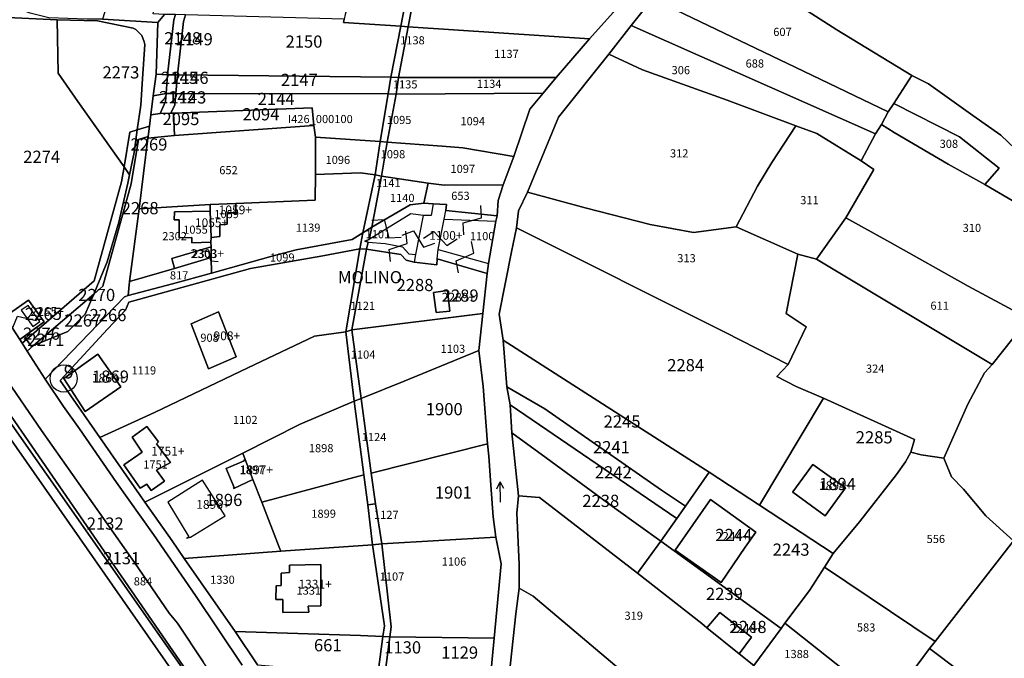
# Model space of a CAD drawing. Extents: x -25827 to -24452, y 3526 to 5547.
# Drawn here: x -25240 to -24949, y 4314 to 4503 of the extents above; entities that cross this region are included whole.
import ezdxf

# ---------------------------------------------------------------- set-up
doc = ezdxf.new("R2010")
doc.units = 0
doc.header["$MEASUREMENT"] = 0
doc.linetypes.add('CONTINUA', pattern=[0])
doc.linetypes.add('INTERNA', pattern=[0])
for name, color, linetype in [('ACQUE', 4, 'CONTINUA'), ('CONFINE', 3, 'CONTINUA'), ('FABBRICATI', 1, 'CONTINUA'), ('FIDUCIALI', 5, 'CONTINUA'), ('LINEEVARIE', 6, 'CONTINUA'), ('PARTICELLE', 7, 'CONTINUA'), ('SIMBOLI', 6, 'CONTINUA'), ('STRADE', 8, 'CONTINUA'), ('TESTI', 3, 'CONTINUA')]:
    doc.layers.add(name, color=color, linetype=linetype)

# ---------------------------------------------------------------- blocks, each defined once
blk = doc.blocks.new('20', base_point=(5, 5))
at = {"layer": 'SIMBOLI'}
blk.add_circle((5, 5), 4, dxfattribs=at)
blk.add_point((5, 5), dxfattribs=at)
blk = doc.blocks.new('14', base_point=(5, 5))
at = {"layer": 'SIMBOLI'}
for p, q in [((0, 5), (3, 7)), ((3, 7), (7, 3)), ((7, 3), (10, 5))]:
    blk.add_line(p, q, dxfattribs=at)
blk = doc.blocks.new('6', base_point=(8, 5))
at = {"layer": 'SIMBOLI'}
for p in [(6, 6), (2, 5), (6, 4)]:
    blk.add_line(p, (8, 5), dxfattribs=at)
blk = doc.blocks.new('9', base_point=(5, 5))
at = {"layer": 'SIMBOLI'}
for p, q in [((2, 5), (4, 6)), ((4, 6), (6, 4)), ((6, 4), (8, 5))]:
    blk.add_line(p, q, dxfattribs=at)

msp = doc.modelspace()

# ---------------------------------------------------------------- linework, layer by layer
at = {"layer": 'ACQUE'}
for points in [[(-25096.117, 4301.971), (-25093.357, 4327.522), (-25092.377, 4335.025), (-25092.303, 4342.104), (-25092.994, 4357.201), (-25092.565, 4362.305), (-25094.463, 4380.995), (-25095.007, 4389.234), (-25096.018, 4394.509), (-25097.108, 4408.307), (-25098.215, 4416.039), (-25094.636, 4434.376), (-25093.116, 4441.519), (-25092.525, 4446.536), (-25089.845, 4452.082), (-25080.693, 4474.17), (-25065.798, 4492.808), (-25059.283, 4501.252), (-25052.892, 4509.236)], [(-25064.567, 4505.074), (-25071.54, 4497.368), (-25081.355, 4485.897), (-25085.245, 4481.298), (-25089.181, 4476.539), (-25093.943, 4462.57), (-25097.088, 4454.17), (-25098.578, 4449.542), (-25098.852, 4445.074), (-25099.205, 4443.43), (-25101.393, 4430.932), (-25101.763, 4428), (-25103.121, 4416.242), (-25104.272, 4405.254), (-25102.99, 4394.644), (-25101.666, 4377.747), (-25101.34, 4374.099), (-25100.728, 4365.529), (-25100.014, 4356.175), (-25099.258, 4350.149), (-25097.66, 4342.232), (-25099.753, 4320.295), (-25101.018, 4306.763)]]:
    msp.add_lwpolyline(points, dxfattribs=at)
at = {"layer": 'FABBRICATI'}
for points in [[(-25176.032, 4448.686), (-25183.668, 4448.365), (-25183.675, 4446.416), (-25183.35, 4438.636), (-25180.781, 4438.906), (-25180.777, 4442.443), (-25178.659, 4442.584), (-25178.599, 4445.946), (-25176.035, 4445.974), (-25176.032, 4448.686)], [(-25194.209, 4446.24), (-25194.268, 4443.88), (-25192.819, 4443.896), (-25192.825, 4438.531), (-25189.091, 4438.631), (-25189.093, 4437.098), (-25183.408, 4437.279), (-25183.35, 4438.636), (-25183.675, 4446.416), (-25194.209, 4446.24)], [(-25122.993, 4433.646), (-25123.395, 4431.373), (-25116.685, 4430.602), (-25116.604, 4432.34), (-25116.28, 4435.133), (-25114.491, 4444.103), (-25114.03, 4446.62), (-25113.8, 4448.401), (-25117.738, 4448.576), (-25118.313, 4445.137), (-25120.688, 4445.193), (-25122.993, 4433.646)], [(-25194.204, 4429.525), (-25184.323, 4432.423), (-25183.36, 4433.901), (-25183.388, 4435.872), (-25194.958, 4432.483), (-25194.204, 4429.525)], [(-25113.529, 4423.022), (-25117.617, 4422.439), (-25116.859, 4416.463), (-25112.809, 4416.925), (-25113.529, 4423.022)], [(-25234.007, 4413.861), (-25237.425, 4418.588), (-25239.488, 4417.153), (-25236.067, 4412.362), (-25234.007, 4413.861)], [(-25189.234, 4413.148), (-25184.121, 4399.885), (-25176.007, 4403.426), (-25181.224, 4416.692), (-25189.234, 4413.148)], [(-25226.924, 4397.006), (-25220.588, 4387.243), (-25210.075, 4394.516), (-25216.842, 4404.205), (-25226.924, 4397.006)], [(-25209.206, 4371.502), (-25204.324, 4364.568), (-25202.334, 4365.782), (-25201.055, 4363.96), (-25197.119, 4366.636), (-25199.466, 4369.884), (-25195.386, 4372.164), (-25199.531, 4377.706), (-25198.928, 4378.272), (-25202.364, 4382.834), (-25206.649, 4379.624), (-25203.748, 4375.241), (-25209.206, 4371.502)], [(-25176.623, 4364.518), (-25170.999, 4367.161), (-25173.292, 4373.085), (-25173.657, 4372.912), (-25173.585, 4372.725), (-25178.952, 4370.367), (-25176.524, 4364.784), (-25176.705, 4364.699), (-25176.623, 4364.518)], [(-24995.876, 4364.729), (-25005.561, 4371.644), (-25011.438, 4363.496), (-25011.484, 4363.407), (-25001.883, 4356.449), (-24995.876, 4364.729)], [(-25185.916, 4366.976), (-25196.172, 4360.512), (-25189.991, 4350.252), (-25190.664, 4349.871), (-25189.411, 4350.101), (-25179.228, 4356.425), (-25185.916, 4366.976)], [(-25025.521, 4347.185), (-25022.417, 4351.614), (-25035.824, 4361.247), (-25046.273, 4346.295), (-25032.696, 4336.747), (-25025.521, 4347.185)], [(-25164.166, 4335.781), (-25164.236, 4331.752), (-25162.14, 4331.705), (-25162.209, 4327.879), (-25154.526, 4328.021), (-25154.649, 4329.699), (-25150.903, 4329.869), (-25150.946, 4342.084), (-25160.219, 4341.86), (-25160.222, 4339.645), (-25162.699, 4339.487), (-25162.705, 4335.862), (-25164.166, 4335.781)], [(-25036.84, 4323.374), (-25027.304, 4315.657), (-25023.655, 4320.555), (-25033.061, 4327.913), (-25036.84, 4323.374)]]:
    msp.add_lwpolyline(points, close=True, dxfattribs=at)
at = {"layer": 'LINEEVARIE', "linetype": 'INTERNA'}
for points in [[(-25120.688, 4445.193), (-25124.322, 4445.603), (-25136.654, 4438.099)], [(-25114.491, 4444.103), (-25099.205, 4443.43)], [(-25136.941, 4437.234), (-25131.933, 4436.861), (-25126.81, 4435.915), (-25124.939, 4433.799), (-25122.993, 4433.646)], [(-25116.28, 4435.133), (-25101.393, 4430.932)]]:
    msp.add_lwpolyline(points, dxfattribs=at)
at = {"layer": 'PARTICELLE'}
for points in [[(-24933.679, 4556.952), (-24955.254, 4565.509), (-24991.018, 4577.746), (-24997.018, 4562.491), (-25006.859, 4554.808), (-25022.141, 4540.791), (-25024.566, 4538.03), (-25033.042, 4526.322), (-25035.439, 4523.632), (-25021.997, 4514.315), (-25019.266, 4512.733), (-25016.033, 4511.369), (-24998.469, 4500.002), (-24976.33, 4486.466), (-24971.358, 4484.084), (-24958.282, 4474.73), (-24949.992, 4468.93), (-24945.749, 4464.807)], [(-25169.701, 4312.369), (-25176.295, 4322.31), (-25191.362, 4343.821), (-25194.869, 4349.066), (-25202.947, 4360.425), (-25216.209, 4379.562), (-25227.989, 4396.432), (-25213.962, 4411.566), (-25208.655, 4417.141), (-25207.634, 4419.55), (-25171.76, 4429.516), (-25150.363, 4433.28), (-25139.396, 4435.313), (-25138.575, 4440.077), (-25141.68, 4438.096), (-25158.212, 4434.977), (-25165.689, 4433.054), (-25183.278, 4428.132), (-25194.729, 4424.927), (-25207.837, 4421.55), (-25208.985, 4421.108), (-25232.441, 4396.839), (-25232.441, 4396.839), (-25226.97, 4388.733), (-25222.275, 4382.115), (-25211.291, 4366.258), (-25200.346, 4350.937), (-25188.003, 4332.885), (-25174.234, 4312.349)], [(-24946.434, 4408.858), (-24952.573, 4401.162), (-24954.794, 4398.662), (-24959.756, 4389.38), (-24966.851, 4373.491), (-24964.62, 4367.931), (-24961.081, 4364.286), (-24954.443, 4356.457), (-24946.273, 4349.092)], [(-24946.273, 4349.092), (-24969.385, 4319.346), (-24969.385, 4319.346), (-24971.065, 4317.212), (-24953.523, 4304.015)]]:
    msp.add_lwpolyline(points, dxfattribs=at)
for points in [[(-25215.452, 4503.13), (-25199.107, 4502.215), (-25197.105, 4504.563), (-25200.472, 4504.699), (-25199.702, 4508.528), (-25194.63, 4508.251), (-25193.078, 4514.16), (-25190.374, 4528.231), (-25189.321, 4531.977), (-25185.315, 4543.569), (-25179.254, 4569), (-25193.543, 4573.236), (-25215.452, 4503.13)], [(-25144.024, 4503.156), (-25144.237, 4502.197), (-25127.329, 4501.035), (-25122.507, 4526.192), (-25136.724, 4530.086), (-25137.299, 4528.233), (-25141.124, 4515.042), (-25143.304, 4506.163), (-25143.731, 4504.484), (-25144.024, 4503.156)], [(-25127.329, 4501.035), (-25125.177, 4500.908), (-25120.509, 4525.509), (-25122.507, 4526.192), (-25127.329, 4501.035)], [(-25120.509, 4525.509), (-25125.177, 4500.908), (-25071.54, 4497.368), (-25064.567, 4505.074), (-25058.48, 4512.784), (-25065.4, 4515.829), (-25068.415, 4516.737), (-25085.142, 4519.596), (-25109.494, 4522.799), (-25112.215, 4523.164), (-25120.509, 4525.509)], [(-25050.236, 4513.05), (-25052.892, 4509.236), (-25008.358, 4487.774), (-24983.318, 4475.779), (-24981.657, 4478.19), (-24976.33, 4486.466), (-24998.469, 4500.002), (-25016.033, 4511.369), (-25019.266, 4512.733), (-25021.997, 4514.315), (-25035.439, 4523.632), (-25050.236, 4513.05)], [(-25216.958, 4502.689), (-25206.445, 4500.493), (-25205.582, 4500.129), (-25203.865, 4498.319), (-25203.174, 4496.5), (-25202.923, 4495.653), (-25203.659, 4485.568), (-25204.124, 4477.785), (-25205.169, 4470.442), (-25201.608, 4471.539), (-25201.2, 4474.855), (-25200.509, 4480.509), (-25199.635, 4486.855), (-25199.107, 4502.215), (-25215.452, 4503.13), (-25220.138, 4503.179), (-25231.272, 4503.509), (-25236.828, 4504.959), (-25241.525, 4506.732), (-25243.163, 4509.025), (-25243.684, 4506.518), (-25243.457, 4503.667), (-25228.809, 4502.966), (-25216.958, 4502.689)], [(-25052.892, 4509.236), (-25059.283, 4501.252), (-24987, 4469.272), (-24985.254, 4472.018), (-24983.318, 4475.779), (-25008.358, 4487.774), (-25052.892, 4509.236)], [(-25197.105, 4504.563), (-25199.107, 4502.215), (-25199.635, 4486.855), (-25196.214, 4486.749), (-25194.34, 4502.998), (-25193.934, 4504.489), (-25197.105, 4504.563)], [(-25190.978, 4504.421), (-25193.934, 4504.489), (-25194.34, 4502.998), (-25196.214, 4486.749), (-25193.328, 4486.66), (-25191.5, 4502.425), (-25190.978, 4504.421)], [(-25144.024, 4503.156), (-25190.978, 4504.421), (-25191.5, 4502.425), (-25193.328, 4486.66), (-25130.233, 4485.978), (-25127.329, 4501.035), (-25144.237, 4502.197), (-25144.024, 4503.156)], [(-25242.9, 4416.171), (-25237.336, 4420.121), (-25232.7, 4413.727), (-25238.527, 4409.487), (-25237.888, 4408.552), (-25217.892, 4425.848), (-25209.83, 4455.124), (-25209.107, 4459.498), (-25222.748, 4478.864), (-25228.551, 4487.193), (-25228.809, 4502.966), (-25243.457, 4503.667), (-25242.606, 4492.403), (-25247.137, 4493.331), (-25250.051, 4479.113), (-25252.257, 4479.597), (-25253.16, 4475.353), (-25258.8, 4471.099), (-25257.071, 4468.821), (-25271.926, 4457.636), (-25257.85, 4437.736), (-25242.9, 4416.171)], [(-25228.809, 4502.966), (-25228.551, 4487.193), (-25222.748, 4478.864), (-25209.107, 4459.498), (-25207.412, 4469.752), (-25205.169, 4470.442), (-25204.124, 4477.785), (-25203.659, 4485.568), (-25202.923, 4495.653), (-25203.174, 4496.5), (-25203.865, 4498.319), (-25205.582, 4500.129), (-25206.445, 4500.493), (-25216.958, 4502.689), (-25228.809, 4502.966)], [(-25130.233, 4485.978), (-25127.957, 4485.931), (-25125.177, 4500.908), (-25127.329, 4501.035), (-25130.233, 4485.978)], [(-25059.283, 4501.252), (-25065.798, 4492.808), (-25055.897, 4488.192), (-25030.885, 4479.231), (-25010.611, 4471.664), (-25004.339, 4469.369), (-24991.254, 4461.272), (-24987, 4469.272), (-25059.283, 4501.252)], [(-25125.177, 4500.908), (-25127.957, 4485.931), (-25081.355, 4485.897), (-25071.54, 4497.368), (-25125.177, 4500.908)], [(-25080.693, 4474.17), (-25089.845, 4452.082), (-25072.858, 4447.447), (-25053.584, 4442.533), (-25040.87, 4440.098), (-25028.254, 4441.763), (-25021.898, 4453.808), (-25017.67, 4460.819), (-25010.611, 4471.664), (-25030.885, 4479.231), (-25055.897, 4488.192), (-25065.798, 4492.808), (-25080.693, 4474.17)], [(-25196.214, 4486.749), (-25199.635, 4486.855), (-25200.509, 4480.509), (-25196.679, 4481.213), (-25196.214, 4486.749)], [(-25193.328, 4486.66), (-25196.214, 4486.749), (-25196.679, 4481.213), (-25193.802, 4481.215), (-25193.328, 4486.66)], [(-25130.233, 4485.978), (-25193.328, 4486.66), (-25193.802, 4481.215), (-25131.021, 4481.114), (-25130.233, 4485.978)], [(-24976.33, 4486.466), (-24981.657, 4478.19), (-24962.208, 4468.422), (-24950.474, 4459.125), (-24954.763, 4454.272), (-24944.994, 4448.615), (-24940.254, 4445.509), (-24934.65, 4453.681), (-24940.615, 4459.369), (-24945.749, 4464.807), (-24949.992, 4468.93), (-24958.282, 4474.73), (-24971.358, 4484.084), (-24976.33, 4486.466)], [(-25130.233, 4485.978), (-25131.021, 4481.114), (-25128.725, 4481.044), (-25127.957, 4485.931), (-25130.233, 4485.978)], [(-25127.957, 4485.931), (-25128.725, 4481.044), (-25085.245, 4481.298), (-25081.355, 4485.897), (-25127.957, 4485.931)], [(-25196.679, 4481.213), (-25200.509, 4480.509), (-25201.2, 4474.855), (-25198.431, 4475.252), (-25196.874, 4478.784), (-25196.679, 4481.213)], [(-25193.802, 4481.215), (-25196.679, 4481.213), (-25196.874, 4478.784), (-25198.431, 4475.252), (-25195.24, 4475.376), (-25194.072, 4477.848), (-25193.802, 4481.215)], [(-25131.021, 4481.114), (-25193.802, 4481.215), (-25194.072, 4477.848), (-25195.24, 4475.376), (-25194.435, 4475.407), (-25153.509, 4477), (-25153.018, 4471.763), (-25152.509, 4468.254), (-25133.377, 4466.975), (-25131.021, 4481.114)], [(-25133.377, 4466.975), (-25131.308, 4466.823), (-25128.725, 4481.044), (-25131.021, 4481.114), (-25133.377, 4466.975)], [(-25128.725, 4481.044), (-25131.308, 4466.823), (-25115.124, 4465.678), (-25108.991, 4465.103), (-25093.943, 4462.57), (-25089.181, 4476.539), (-25085.245, 4481.298), (-25128.725, 4481.044)], [(-24983.318, 4475.779), (-24985.254, 4472.018), (-24981.558, 4469.634), (-24965.584, 4460.3), (-24954.763, 4454.272), (-24950.474, 4459.125), (-24962.208, 4468.422), (-24981.657, 4478.19), (-24983.318, 4475.779)], [(-25194.435, 4475.407), (-25195.24, 4475.376), (-25198.431, 4475.252), (-25201.2, 4474.855), (-25201.608, 4471.539), (-25201.979, 4468.516), (-25202.047, 4467.964), (-25194.182, 4468.792), (-25194.435, 4475.407)], [(-25153.509, 4477), (-25194.435, 4475.407), (-25194.182, 4468.792), (-25153.018, 4471.763), (-25153.509, 4477)], [(-24987.509, 4458.763), (-24995.763, 4444.509), (-24982.813, 4437.253), (-24959.661, 4424.247), (-24943.705, 4415.703), (-24942.243, 4416.11), (-24926.501, 4427.071), (-24916.987, 4425.041), (-24915.049, 4424.975), (-24920.237, 4430.084), (-24926.149, 4434.755), (-24940.254, 4445.509), (-24944.994, 4448.615), (-24954.763, 4454.272), (-24965.584, 4460.3), (-24981.558, 4469.634), (-24985.254, 4472.018), (-24987, 4469.272), (-24991.254, 4461.272), (-24987.509, 4458.763)], [(-25204.821, 4467.557), (-25201.979, 4468.516), (-25201.608, 4471.539), (-25205.169, 4470.442), (-25206.142, 4463.739), (-25207.459, 4457.157), (-25207.945, 4454.738), (-25210.67, 4443.192), (-25210.662, 4443.164), (-25214.077, 4431.488), (-25217.115, 4424.041), (-25218.034, 4421.947), (-25215.362, 4424.232), (-25206.978, 4454.512), (-25204.821, 4467.557)], [(-25207.412, 4469.752), (-25209.107, 4459.498), (-25207.459, 4457.157), (-25206.142, 4463.739), (-25205.169, 4470.442), (-25207.412, 4469.752)], [(-25202.047, 4467.964), (-25204.672, 4447.17), (-25183.668, 4448.365), (-25176.032, 4448.686), (-25152.639, 4449.68), (-25152.509, 4457.272), (-25152.509, 4468.254), (-25153.018, 4471.763), (-25194.182, 4468.792), (-25202.047, 4467.964)], [(-25021.898, 4453.808), (-25028.254, 4441.763), (-25010, 4433.763), (-25004.509, 4432.272), (-24995.763, 4444.509), (-24987.509, 4458.763), (-24991.254, 4461.272), (-25004.339, 4469.369), (-25010.611, 4471.664), (-25017.67, 4460.819), (-25021.898, 4453.808)], [(-25204.672, 4447.17), (-25202.047, 4467.964), (-25201.979, 4468.516), (-25204.821, 4467.557), (-25206.978, 4454.512), (-25215.362, 4424.232), (-25218.034, 4421.947), (-25220.63, 4416.031), (-25225.664, 4410.844), (-25235.802, 4406.752), (-25237.734, 4405.1), (-25232.441, 4396.839), (-25208.985, 4421.108), (-25207.837, 4421.55), (-25207.44, 4425.644), (-25204.672, 4447.17)], [(-25152.509, 4468.254), (-25152.509, 4457.272), (-25139.231, 4457.789), (-25134.856, 4457.151), (-25133.377, 4466.975), (-25152.509, 4468.254)], [(-25133.377, 4466.975), (-25134.856, 4457.151), (-25133.051, 4456.782), (-25131.308, 4466.823), (-25133.377, 4466.975)], [(-25131.308, 4466.823), (-25133.051, 4456.782), (-25119.196, 4454.742), (-25114.511, 4454.068), (-25097.088, 4454.17), (-25093.943, 4462.57), (-25108.991, 4465.103), (-25115.124, 4465.678), (-25131.308, 4466.823)], [(-25235.802, 4406.752), (-25218.034, 4421.947), (-25217.115, 4424.041), (-25214.077, 4431.488), (-25210.662, 4443.164), (-25210.67, 4443.192), (-25207.945, 4454.738), (-25207.459, 4457.157), (-25209.107, 4459.498), (-25209.83, 4455.124), (-25217.892, 4425.848), (-25237.888, 4408.552), (-25236.473, 4406.481), (-25235.802, 4406.752)], [(-25183.35, 4438.636), (-25183.408, 4437.279), (-25183.388, 4435.872), (-25183.36, 4433.901), (-25183.343, 4432.71), (-25183.278, 4428.132), (-25165.689, 4433.054), (-25158.212, 4434.977), (-25141.68, 4438.096), (-25138.575, 4440.077), (-25134.856, 4457.151), (-25139.231, 4457.789), (-25152.509, 4457.272), (-25152.639, 4449.68), (-25176.032, 4448.686), (-25176.035, 4445.974), (-25178.599, 4445.946), (-25178.659, 4442.584), (-25180.777, 4442.443), (-25180.781, 4438.906), (-25183.35, 4438.636)], [(-25138.575, 4440.077), (-25135.851, 4441.675), (-25133.051, 4456.782), (-25134.856, 4457.151), (-25138.575, 4440.077)], [(-25133.051, 4456.782), (-25135.851, 4441.675), (-25124.512, 4448.254), (-25120.46, 4448.754), (-25119.196, 4454.742), (-25133.051, 4456.782)], [(-25119.196, 4454.742), (-25120.46, 4448.754), (-25117.738, 4448.576), (-25113.8, 4448.401), (-25114.03, 4446.62), (-25098.852, 4445.074), (-25098.578, 4449.542), (-25097.088, 4454.17), (-25114.511, 4454.068), (-25119.196, 4454.742)], [(-25092.525, 4446.536), (-25093.116, 4441.519), (-25031.523, 4410.721), (-25012.894, 4401.134), (-25007.509, 4412.254), (-25013.425, 4416.196), (-25010, 4433.763), (-25028.254, 4441.763), (-25040.87, 4440.098), (-25053.584, 4442.533), (-25072.858, 4447.447), (-25089.845, 4452.082), (-25092.525, 4446.536)], [(-25176.032, 4448.686), (-25183.668, 4448.365), (-25183.675, 4446.416), (-25183.35, 4438.636), (-25180.781, 4438.906), (-25180.777, 4442.443), (-25178.659, 4442.584), (-25178.599, 4445.946), (-25176.035, 4445.974), (-25176.032, 4448.686)], [(-25137.989, 4437.539), (-25136.941, 4437.234), (-25137.451, 4435.2), (-25127.275, 4433.636), (-25125.76, 4431.92), (-25123.395, 4431.373), (-25116.685, 4430.602), (-25116.604, 4432.34), (-25101.763, 4428), (-25101.393, 4430.932), (-25099.205, 4443.43), (-25098.852, 4445.074), (-25114.03, 4446.62), (-25113.8, 4448.401), (-25117.738, 4448.576), (-25120.46, 4448.754), (-25124.512, 4448.254), (-25135.851, 4441.675), (-25136.654, 4438.099), (-25137.989, 4437.539)], [(-25183.668, 4448.365), (-25204.672, 4447.17), (-25207.44, 4425.644), (-25194.204, 4429.525), (-25194.958, 4432.483), (-25183.388, 4435.872), (-25183.408, 4437.279), (-25189.093, 4437.098), (-25189.091, 4438.631), (-25192.825, 4438.531), (-25192.819, 4443.896), (-25194.268, 4443.88), (-25194.209, 4446.24), (-25183.675, 4446.416), (-25183.668, 4448.365)], [(-25194.209, 4446.24), (-25194.268, 4443.88), (-25192.819, 4443.896), (-25192.825, 4438.531), (-25189.091, 4438.631), (-25189.093, 4437.098), (-25183.408, 4437.279), (-25183.35, 4438.636), (-25183.675, 4446.416), (-25194.209, 4446.24)], [(-24995.763, 4444.509), (-25004.509, 4432.272), (-24952.573, 4401.162), (-24946.434, 4408.858), (-24943.705, 4415.703), (-24959.661, 4424.247), (-24982.813, 4437.253), (-24995.763, 4444.509)], [(-25138.575, 4440.077), (-25139.396, 4435.313), (-25137.451, 4435.2), (-25136.941, 4437.234), (-25137.989, 4437.539), (-25136.654, 4438.099), (-25135.851, 4441.675), (-25138.575, 4440.077)], [(-25002.423, 4391.142), (-25010.52, 4394.63), (-25016.15, 4397.611), (-25012.894, 4401.134), (-25031.523, 4410.721), (-25093.116, 4441.519), (-25094.636, 4434.376), (-25098.215, 4416.039), (-25097.108, 4408.307), (-25044.661, 4374.722), (-25036.166, 4369.321), (-25021.321, 4359.574), (-25002.423, 4391.142)], [(-25227.989, 4396.432), (-25216.209, 4379.562), (-25200.11, 4386.984), (-25172.486, 4400.161), (-25152.86, 4409.482), (-25143.548, 4410.795), (-25139.396, 4435.313), (-25150.363, 4433.28), (-25171.76, 4429.516), (-25207.634, 4419.55), (-25208.655, 4417.141), (-25213.962, 4411.566), (-25227.989, 4396.432)], [(-25184.323, 4432.423), (-25183.343, 4432.71), (-25183.36, 4433.901), (-25183.388, 4435.872), (-25194.958, 4432.483), (-25194.204, 4429.525), (-25184.323, 4432.423)], [(-25143.548, 4410.795), (-25141.819, 4411.347), (-25137.451, 4435.2), (-25139.396, 4435.313), (-25143.548, 4410.795)], [(-25137.451, 4435.2), (-25141.819, 4411.347), (-25103.121, 4416.242), (-25101.763, 4428), (-25116.604, 4432.34), (-25116.685, 4430.602), (-25123.395, 4431.373), (-25125.76, 4431.92), (-25127.275, 4433.636), (-25137.451, 4435.2)], [(-25207.44, 4425.644), (-25207.837, 4421.55), (-25194.729, 4424.927), (-25183.278, 4428.132), (-25183.343, 4432.71), (-25184.323, 4432.423), (-25194.204, 4429.525), (-25207.44, 4425.644)], [(-25012.894, 4401.134), (-25016.15, 4397.611), (-25010.52, 4394.63), (-25002.423, 4391.142), (-24975.509, 4379), (-24976.626, 4375.25), (-24973.51, 4374.472), (-24966.851, 4373.491), (-24959.756, 4389.38), (-24954.794, 4398.662), (-24952.573, 4401.162), (-25004.509, 4432.272), (-25010, 4433.763), (-25013.425, 4416.196), (-25007.509, 4412.254), (-25012.894, 4401.134)], [(-25113.529, 4423.022), (-25117.617, 4422.439), (-25116.859, 4416.463), (-25112.809, 4416.925), (-25113.529, 4423.022)], [(-25244.225, 4415.231), (-25239.903, 4408.486), (-25238.527, 4409.487), (-25232.7, 4413.727), (-25237.336, 4420.121), (-25242.9, 4416.171), (-25244.225, 4415.231)], [(-25218.034, 4421.947), (-25235.802, 4406.752), (-25225.664, 4410.844), (-25220.63, 4416.031), (-25218.034, 4421.947)], [(-25189.234, 4413.148), (-25184.121, 4399.885), (-25176.007, 4403.426), (-25181.224, 4416.692), (-25189.234, 4413.148)], [(-25141.819, 4411.347), (-25138.999, 4391.135), (-25126.277, 4396.189), (-25104.272, 4405.254), (-25103.121, 4416.242), (-25141.819, 4411.347)], [(-25141.819, 4411.347), (-25143.548, 4410.795), (-25141.099, 4390.32), (-25138.999, 4391.135), (-25141.819, 4411.347)], [(-25239.212, 4407.406), (-25237.888, 4408.552), (-25238.527, 4409.487), (-25239.903, 4408.486), (-25239.212, 4407.406)], [(-25237.734, 4405.1), (-25235.802, 4406.752), (-25236.473, 4406.481), (-25237.888, 4408.552), (-25239.212, 4407.406), (-25237.734, 4405.1)], [(-25216.209, 4379.562), (-25202.947, 4360.425), (-25173.997, 4374.897), (-25157.042, 4383.463), (-25141.099, 4390.32), (-25143.548, 4410.795), (-25152.86, 4409.482), (-25172.486, 4400.161), (-25200.11, 4386.984), (-25216.209, 4379.562)], [(-25036.166, 4369.321), (-25044.661, 4374.722), (-25097.108, 4408.307), (-25096.018, 4394.509), (-25084.741, 4388.03), (-25050.304, 4364.005), (-25043.2, 4359.298), (-25036.166, 4369.321)], [(-25101.666, 4377.747), (-25102.99, 4394.644), (-25104.272, 4405.254), (-25126.277, 4396.189), (-25138.999, 4391.135), (-25136.032, 4369.066), (-25101.666, 4377.747)], [(-25226.924, 4397.006), (-25220.588, 4387.243), (-25210.075, 4394.516), (-25216.842, 4404.205), (-25226.924, 4397.006)], [(-25245.973, 4399.764), (-25250.238, 4397.03), (-25248.648, 4394.717), (-25176.393, 4289.949), (-25171.851, 4292.937), (-25185.751, 4313.331), (-25193.281, 4324.694), (-25195.718, 4327.709), (-25205.984, 4342.623), (-25233.502, 4381.6), (-25245.973, 4399.764)], [(-25250.238, 4397.03), (-25253.657, 4394.838), (-25181.143, 4291.067), (-25179.283, 4288.047), (-25176.861, 4289.641), (-25178.818, 4292.812), (-25249.827, 4394.056), (-25248.648, 4394.717), (-25250.238, 4397.03)], [(-25321.519, 4352.178), (-25334.389, 4344.196), (-25314.87, 4320.445), (-25304.827, 4308.846), (-25292.818, 4292.846), (-25277.886, 4272.893), (-25262.434, 4251.913), (-25253.201, 4239.421), (-25179.283, 4288.047), (-25181.143, 4291.067), (-25253.657, 4394.838), (-25275.416, 4380.886), (-25321.519, 4352.178)], [(-25176.393, 4289.949), (-25248.648, 4394.717), (-25249.827, 4394.056), (-25178.818, 4292.812), (-25176.861, 4289.641), (-25176.393, 4289.949)], [(-25050.304, 4364.005), (-25084.741, 4388.03), (-25096.018, 4394.509), (-25095.007, 4389.234), (-25045.736, 4355.683), (-25043.2, 4359.298), (-25050.304, 4364.005)], [(-25138.999, 4391.135), (-25141.099, 4390.32), (-25138.237, 4368.501), (-25137.086, 4359.664), (-25134.812, 4359.995), (-25136.032, 4369.066), (-25138.999, 4391.135)], [(-25021.321, 4359.574), (-24999.574, 4345.292), (-24991.758, 4354.641), (-24980.788, 4368.665), (-24978.173, 4372.335), (-24976.626, 4375.25), (-24975.509, 4379), (-25002.423, 4391.142), (-25021.321, 4359.574)], [(-25173.997, 4374.897), (-25173.292, 4373.085), (-25170.999, 4367.161), (-25168.39, 4360.423), (-25138.237, 4368.501), (-25141.099, 4390.32), (-25157.042, 4383.463), (-25173.997, 4374.897)], [(-25063.652, 4358.386), (-25050.466, 4348.959), (-25045.736, 4355.683), (-25095.007, 4389.234), (-25094.463, 4380.995), (-25084.315, 4373.563), (-25063.652, 4358.386)], [(-25209.206, 4371.502), (-25204.324, 4364.568), (-25202.334, 4365.782), (-25201.055, 4363.96), (-25197.119, 4366.636), (-25199.466, 4369.884), (-25195.386, 4372.164), (-25199.531, 4377.706), (-25198.928, 4378.272), (-25202.364, 4382.834), (-25206.649, 4379.624), (-25203.748, 4375.241), (-25209.206, 4371.502)], [(-25063.652, 4358.386), (-25084.315, 4373.563), (-25094.463, 4380.995), (-25092.565, 4362.305), (-25086.37, 4361.891), (-25057.396, 4339.5), (-25050.466, 4348.959), (-25063.652, 4358.386)], [(-25100.728, 4365.529), (-25101.34, 4374.099), (-25101.666, 4377.747), (-25136.032, 4369.066), (-25134.812, 4359.995), (-25132.948, 4348.141), (-25099.258, 4350.149), (-25100.014, 4356.175), (-25100.728, 4365.529)], [(-25163.285, 4347.142), (-25168.39, 4360.423), (-25170.999, 4367.161), (-25176.623, 4364.518), (-25176.705, 4364.699), (-25176.524, 4364.784), (-25178.952, 4370.367), (-25173.585, 4372.725), (-25173.657, 4372.912), (-25173.292, 4373.085), (-25173.997, 4374.897), (-25202.947, 4360.425), (-25194.869, 4349.066), (-25191.362, 4343.821), (-25162.786, 4345.951), (-25163.285, 4347.142)], [(-25176.623, 4364.518), (-25170.999, 4367.161), (-25173.292, 4373.085), (-25173.657, 4372.912), (-25173.585, 4372.725), (-25178.952, 4370.367), (-25176.524, 4364.784), (-25176.705, 4364.699), (-25176.623, 4364.518)], [(-24999.574, 4345.292), (-25002.104, 4341.253), (-24969.385, 4319.346), (-24946.273, 4349.092), (-24954.443, 4356.457), (-24961.081, 4364.286), (-24964.62, 4367.931), (-24966.851, 4373.491), (-24973.51, 4374.472), (-24976.626, 4375.25), (-24978.173, 4372.335), (-24980.788, 4368.665), (-24991.758, 4354.641), (-24999.574, 4345.292)], [(-24995.876, 4364.729), (-25005.561, 4371.644), (-25011.438, 4363.496), (-25011.484, 4363.407), (-25001.883, 4356.449), (-24995.876, 4364.729)], [(-25137.086, 4359.664), (-25138.237, 4368.501), (-25168.39, 4360.423), (-25163.285, 4347.142), (-25162.786, 4345.951), (-25135.629, 4347.871), (-25137.086, 4359.664)], [(-25043.2, 4359.298), (-25045.736, 4355.683), (-25050.466, 4348.959), (-25038.685, 4340.356), (-25014.956, 4323.181), (-25013.793, 4324.74), (-25006.588, 4334.384), (-25002.104, 4341.253), (-24999.574, 4345.292), (-25021.321, 4359.574), (-25036.166, 4369.321), (-25043.2, 4359.298)], [(-25092.994, 4357.201), (-25092.303, 4342.104), (-25092.377, 4335.025), (-25088.239, 4332.712), (-25041.254, 4293), (-25034.599, 4299.857), (-25027.605, 4308.329), (-25025.632, 4311.155), (-25024.342, 4310.252), (-25023.02, 4312.19), (-25027.304, 4315.657), (-25036.84, 4323.374), (-25038.377, 4324.618), (-25057.396, 4339.5), (-25086.37, 4361.891), (-25092.565, 4362.305), (-25092.994, 4357.201)], [(-25137.086, 4359.664), (-25135.629, 4347.871), (-25132.948, 4348.141), (-25134.812, 4359.995), (-25137.086, 4359.664)], [(-25046.273, 4346.295), (-25032.696, 4336.747), (-25025.521, 4347.185), (-25022.417, 4351.614), (-25035.824, 4361.247), (-25046.273, 4346.295)], [(-25132.948, 4348.141), (-25130.149, 4323.594), (-25130.51, 4320.685), (-25099.753, 4320.295), (-25097.66, 4342.232), (-25099.258, 4350.149), (-25132.948, 4348.141)], [(-25191.362, 4343.821), (-25176.295, 4322.31), (-25139.227, 4321.065), (-25132.589, 4320.764), (-25132.113, 4323.89), (-25135.629, 4347.871), (-25162.786, 4345.951), (-25191.362, 4343.821)], [(-25132.948, 4348.141), (-25135.629, 4347.871), (-25132.113, 4323.89), (-25132.589, 4320.764), (-25130.51, 4320.685), (-25130.149, 4323.594), (-25132.948, 4348.141)], [(-25038.685, 4340.356), (-25050.466, 4348.959), (-25057.396, 4339.5), (-25038.377, 4324.618), (-25036.84, 4323.374), (-25033.061, 4327.913), (-25023.655, 4320.555), (-25027.304, 4315.657), (-25023.02, 4312.19), (-25014.956, 4323.181), (-25038.685, 4340.356)], [(-25164.166, 4335.781), (-25164.236, 4331.752), (-25162.14, 4331.705), (-25162.209, 4327.879), (-25154.526, 4328.021), (-25154.649, 4329.699), (-25150.903, 4329.869), (-25150.946, 4342.084), (-25160.219, 4341.86), (-25160.222, 4339.645), (-25162.699, 4339.487), (-25162.705, 4335.862), (-25164.166, 4335.781)], [(-25006.588, 4334.384), (-25013.793, 4324.74), (-24983.515, 4300.724), (-24981.503, 4303.117), (-24971.065, 4317.212), (-24969.385, 4319.346), (-25002.104, 4341.253), (-25006.588, 4334.384)], [(-25096.117, 4301.971), (-25098.189, 4277.648), (-25069.194, 4277.081), (-25051.254, 4276.763), (-25041.254, 4293), (-25088.239, 4332.712), (-25092.377, 4335.025), (-25093.357, 4327.522), (-25096.117, 4301.971)], [(-25036.84, 4323.374), (-25027.304, 4315.657), (-25023.655, 4320.555), (-25033.061, 4327.913), (-25036.84, 4323.374)], [(-25023.02, 4312.19), (-25024.342, 4310.252), (-24999.898, 4290.304), (-24994, 4285.491), (-24988.096, 4294.068), (-24983.515, 4300.724), (-25013.793, 4324.74), (-25014.956, 4323.181), (-25023.02, 4312.19)], [(-25138.959, 4311.677), (-25133.885, 4311.053), (-25132.589, 4320.764), (-25139.227, 4321.065), (-25176.295, 4322.31), (-25169.701, 4312.369), (-25145.847, 4310.303), (-25140.359, 4309.759), (-25140.176, 4311.721), (-25138.959, 4311.677)], [(-25130.51, 4320.685), (-25132.589, 4320.764), (-25133.885, 4311.053), (-25131.82, 4310.84), (-25130.51, 4320.685)], [(-25099.753, 4320.295), (-25130.51, 4320.685), (-25131.82, 4310.84), (-25121.03, 4309.729), (-25121.239, 4308.271), (-25101.018, 4306.763), (-25099.753, 4320.295)], [(-24971.065, 4317.212), (-24981.503, 4303.117), (-24967.018, 4292.509), (-24964.763, 4294.746), (-24955.915, 4289.376), (-24948.535, 4300.498), (-24953.523, 4304.015), (-24971.065, 4317.212)]]:
    msp.add_lwpolyline(points, close=True, dxfattribs=at)
at = {"layer": 'PARTICELLE', "linetype": 'INTERNA'}
for points in [[(-25113.529, 4423.022), (-25112.809, 4416.925), (-25116.859, 4416.463), (-25117.617, 4422.439), (-25113.529, 4423.022)], [(-25184.121, 4399.885), (-25189.234, 4413.148), (-25181.224, 4416.692), (-25176.007, 4403.426), (-25184.121, 4399.885)], [(-25220.588, 4387.243), (-25226.924, 4397.006), (-25216.842, 4404.205), (-25210.075, 4394.516), (-25220.588, 4387.243)], [(-25204.324, 4364.568), (-25209.206, 4371.502), (-25203.748, 4375.241), (-25206.649, 4379.624), (-25202.364, 4382.834), (-25198.928, 4378.272), (-25199.531, 4377.706), (-25195.386, 4372.164), (-25199.466, 4369.884), (-25197.119, 4366.636), (-25201.055, 4363.96), (-25202.334, 4365.782), (-25204.324, 4364.568)], [(-25005.561, 4371.644), (-24995.876, 4364.729), (-25001.883, 4356.449), (-25011.484, 4363.407), (-25011.438, 4363.496), (-25005.561, 4371.644)], [(-25025.521, 4347.185), (-25032.696, 4336.747), (-25046.273, 4346.295), (-25035.824, 4361.247), (-25022.417, 4351.614), (-25025.521, 4347.185)], [(-25164.236, 4331.752), (-25164.166, 4335.781), (-25162.705, 4335.862), (-25162.699, 4339.487), (-25160.222, 4339.645), (-25160.219, 4341.86), (-25150.946, 4342.084), (-25150.903, 4329.869), (-25154.649, 4329.699), (-25154.526, 4328.021), (-25162.209, 4327.879), (-25162.14, 4331.705), (-25164.236, 4331.752)]]:
    msp.add_lwpolyline(points, close=True, dxfattribs=at)
at = {"layer": 'STRADE'}
for points in [[(-25464.7, 4712.287), (-25454.016, 4697.693), (-25437.718, 4674.73), (-25429.376, 4662.623), (-25422.052, 4651.738), (-25409.032, 4632.447), (-25394.661, 4612.449), (-25380.524, 4592.68), (-25365.296, 4570.284), (-25353.175, 4552.649), (-25337.435, 4530.426), (-25318.981, 4504.09), (-25305.806, 4485.038), (-25303.311, 4481.43), (-25288.568, 4460.438), (-25271.416, 4436.185), (-25270.205, 4434.916), (-25245.973, 4399.764), (-25233.502, 4381.6), (-25205.984, 4342.623), (-25195.718, 4327.709), (-25193.281, 4324.694), (-25185.751, 4313.331)], [(-25174.234, 4312.349), (-25188.003, 4332.885), (-25200.346, 4350.937), (-25211.291, 4366.258), (-25222.275, 4382.115), (-25226.97, 4388.733), (-25232.441, 4396.839), (-25237.734, 4405.1), (-25239.212, 4407.406), (-25239.903, 4408.486), (-25244.225, 4415.231)]]:
    msp.add_lwpolyline(points, dxfattribs=at)

# ---------------------------------------------------------------- block references
at = {"layer": 'FIDUCIALI'}
msp.add_blockref('20', (-25226.924, 4397.006), dxfattribs=at)
at = {"layer": 'SIMBOLI'}
for name, p, rotation in [('14', (-25106.184, 4443.746), 60.39400000000001), ('14', (-25131.521, 4441.252), 329.418), ('14', (-25128.111, 4436.016), 63.431), ('14', (-25122.083, 4438.199), 346.321), ('14', (-25115.635, 4438.357), 358.412), ('14', (-25108.332, 4432.889), 67.729), ('9', (-25183.841, 4433.162), 327.641), ('14', (-25237.777, 4414.758), 32.317), ('6', (-25097.965, 4366.459), 91.50800000000002)]:
    msp.add_blockref(name, p, dxfattribs=dict(at, rotation=rotation))

# ---------------------------------------------------------------- texts
at = {"layer": 'CONFINE', "color": 7}
msp.add_text('I426_000100', height=2.4, dxfattribs=at).set_placement((-25160.662, 4472.452))
at = {"layer": 'FABBRICATI', "color": 7}
for s, p in [('1059+', (-25181.122, 4445.515)), ('1055+', (-25188.15, 4441.719)), ('1100+', (-25118.919, 4437.983)), ('2303+', (-25189.397, 4432.593)), ('2289+', (-25115.205, 4419.716)), ('2265+', (-25236.738, 4415.483)), ('908+', (-25182.647, 4408.307)), ('1869+', (-25218.593, 4395.855)), ('1751+', (-25201.075, 4374.236)), ('1897+', (-25174.912, 4368.703)), ('1894+', (-25003.721, 4364.026)), ('1896+', (-25187.756, 4358.508)), ('2244+', (-25034.284, 4349.045)), ('1331+', (-25157.551, 4334.944)), ('2248+', (-25030.166, 4321.876))]:
    msp.add_text(s, height=2.6, dxfattribs=at).set_placement(p)
at = {"layer": 'FIDUCIALI'}
msp.add_text('9', height=4, dxfattribs=at).set_placement((-25226.924, 4397.006))
at = {"layer": 'PARTICELLE', "color": 7}
for s, height, p in [('2148', 3.6, (-25197.228, 4495.714)), ('2149', 3.6, (-25193.772, 4495.426)), ('2150', 3.6, (-25161.379, 4494.726)), ('1138', 2.4, (-25127.508, 4495.707)), ('607', 2.4, (-25017.259, 4498.193)), ('1137', 2.4, (-25099.74, 4491.697)), ('688', 2.4, (-25025.431, 4488.855)), ('2273', 3.6, (-25215.466, 4485.632)), ('2145', 3.6, (-25198.157, 4484.029)), ('2146', 3.6, (-25195.015, 4484.021)), ('2147', 3.6, (-25162.768, 4483.418)), ('306', 2.4, (-25047.297, 4486.895)), ('1135', 2.4, (-25129.652, 4482.679)), ('1134', 2.4, (-25104.843, 4482.853)), ('2142', 3.6, (-25198.754, 4478.317)), ('2143', 3.6, (-25195.689, 4478.238)), ('2144', 3.6, (-25169.594, 4477.783)), ('2095', 3.6, (-25197.723, 4471.857)), ('2094', 3.6, (-25174.093, 4473.257)), ('1095', 2.4, (-25131.45, 4472.182)), ('1094', 2.4, (-25109.69, 4471.807)), ('2269', 3.6, (-25207.18, 4464.344)), ('308', 2.4, (-24968.084, 4465.136)), ('2274', 3.6, (-25238.883, 4460.7)), ('1098', 2.4, (-25133.267, 4462.06)), ('312', 2.4, (-25047.768, 4462.31)), ('1096', 2.4, (-25149.552, 4460.378)), ('652', 2.4, (-25180.954, 4457.338)), ('1097', 2.4, (-25112.631, 4457.726)), ('1141', 2.4, (-25134.642, 4453.545)), ('1140', 2.4, (-25130.53, 4449.145)), ('653', 2.4, (-25112.415, 4449.766)), ('2268', 3.6, (-25209.791, 4445.531)), ('311', 2.4, (-25009.284, 4448.485)), ('1059', 2.4, (-25182.416, 4444.364)), ('2302', 2.4, (-25197.794, 4437.84)), ('1055', 2.4, (-25191.619, 4439.782)), ('1139', 2.4, (-25158.333, 4440.371)), ('1101', 2.4, (-25137.718, 4438.434)), ('1100', 2.4, (-25106.902, 4437.86)), ('310', 2.4, (-24961.286, 4440.282)), ('2303', 2.4, (-25188.951, 4432.654)), ('1099', 2.4, (-25165.968, 4431.559)), ('313', 2.4, (-25045.617, 4431.338)), ('817', 2.4, (-25195.545, 4426.277)), ('2288', 3.6, (-25128.576, 4422.818)), ('2270', 3.6, (-25222.621, 4419.879)), ('2289', 3.6, (-25115.218, 4419.697)), ('1121', 2.4, (-25142.188, 4417.285)), ('611', 2.4, (-24970.807, 4417.316)), ('2265', 3.6, (-25238.375, 4414.304)), ('2266', 3.6, (-25219.291, 4413.935)), ('2267', 3.6, (-25226.733, 4412.345)), ('2276', 3.6, (-25238.943, 4408.45)), ('2271', 3.6, (-25237.657, 4406.649)), ('908', 2.4, (-25186.553, 4407.839)), ('1104', 2.4, (-25142.088, 4402.872)), ('1103', 2.4, (-25115.553, 4404.579)), ('2284', 3.6, (-25048.586, 4399.142)), ('1869', 3.6, (-25218.541, 4395.763)), ('1119', 2.4, (-25206.878, 4398.186)), ('324', 2.4, (-24989.859, 4398.721)), ('1900', 3.6, (-25119.923, 4386.147)), ('1102', 2.4, (-25176.908, 4383.57)), ('2245', 3.6, (-25067.38, 4382.498)), ('1124', 2.4, (-25138.85, 4378.505)), ('2285', 3.6, (-24992.879, 4377.829)), ('1898', 2.4, (-25154.487, 4375.221)), ('2241', 3.6, (-25070.518, 4374.907)), ('1751', 2.4, (-25203.433, 4370.393)), ('1897', 2.4, (-25174.951, 4368.802)), ('2242', 3.6, (-25069.986, 4367.498)), ('1894', 3.6, (-25003.727, 4364.048)), ('1901', 3.6, (-25117.247, 4361.518)), ('1896', 3.6, (-25185.043, 4359.329)), ('2238', 3.6, (-25073.673, 4359.047)), ('2132', 3.6, (-25220.114, 4352.346)), ('1899', 2.4, (-25153.747, 4355.869)), ('1127', 2.4, (-25135.226, 4355.521)), ('2244', 3.6, (-25034.354, 4348.974)), ('556', 2.4, (-24971.937, 4348.398)), ('2243', 3.6, (-25017.426, 4344.645)), ('2131', 3.6, (-25215.233, 4342.119)), ('1106', 2.4, (-25115.222, 4341.728)), ('884', 2.4, (-25206.22, 4335.887)), ('1330', 2.4, (-25183.649, 4336.357)), ('1107', 2.4, (-25133.548, 4337.298)), ('1331', 2.4, (-25158.135, 4333.153)), ('2239', 3.6, (-25037.132, 4331.571)), ('319', 2.4, (-25061.21, 4325.737)), ('2248', 3.6, (-25030.131, 4321.813)), ('583', 2.4, (-24992.542, 4322.261)), ('661', 3.6, (-25152.982, 4316.408)), ('1130', 3.6, (-25132.215, 4315.768)), ('1129', 3.6, (-25115.369, 4314.244)), ('1388', 2.4, (-25013.982, 4314.419))]:
    msp.add_text(s, height=height, dxfattribs=at).set_placement(p)
at = {"layer": 'TESTI', "color": 2}
msp.add_text('MOLINO', height=3.6, dxfattribs=at).set_placement((-25145.861, 4425.136))

doc.saveas('drawing.dxf')
